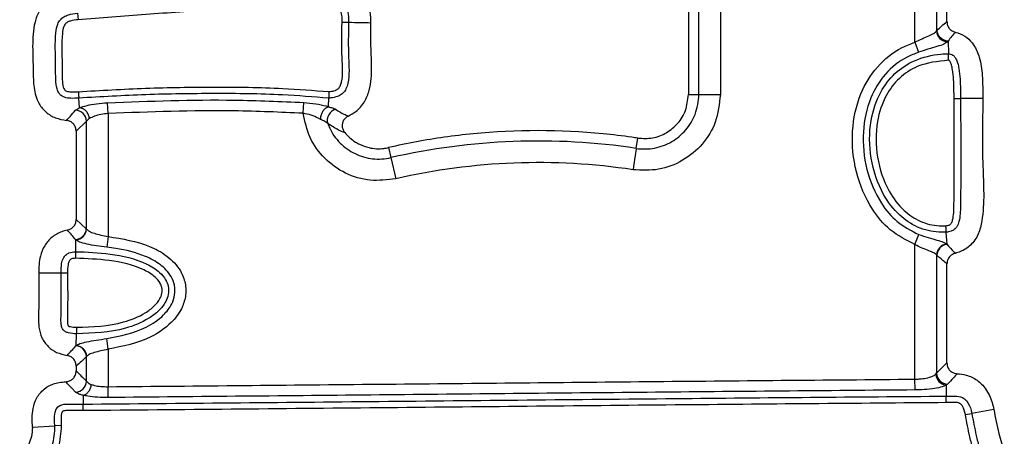
# Model space of a CAD drawing. Units: millimetres. Extents: x 75 to 2075, y 25 to 1460.
# Drawn here: x 272 to 316, y 731 to 750 of the extents above; entities that cross this region are included whole.
import ezdxf

# ---------------------------------------------------------------- set-up
doc = ezdxf.new("R2010")
doc.units = ezdxf.units.MM
doc.header["$LTSCALE"] = 5
doc.linetypes.add('SLD-Сплошная', pattern=[0])

msp = doc.modelspace()

# ---------------------------------------------------------------- linework, layer by layer
at = {"color": 7, "linetype": 'SLD-Сплошная', "lineweight": 25}
for p, q in [((302.351, 746.33), (302.351, 770.482)), ((303.329, 770.712), (303.329, 746.33)), ((301.882, 770.116), (301.882, 746.33)), ((312.134, 748.709), (312.134, 754.087)), ((313.112, 753.872), (313.112, 749.212)), ((313.582, 749.635), (313.582, 753.488)), ((274.243, 750.016), (274.269, 749.724)), ((313.112, 749.212), (313.137, 749.238)), ((312.134, 748.709), (312.293, 748.246)), ((313.636, 748.749), (313.635, 748.749)), ((313.636, 748.749), (313.646, 748.181)), ((313.651, 747.887), (313.646, 748.181)), ((301.882, 746.33), (302.351, 746.33)), ((274.33, 745.734), (274.3, 746.171)), ((275.629, 745.473), (275.603, 745.961)), ((284.456, 745.485), (284.488, 745.973)), ((285.603, 745.788), (285.609, 746.17)), ((313.902, 746.147), (314.195, 746.147)), ((315.208, 746.147), (314.195, 746.147)), ((275.629, 745.473), (275.629, 739.907)), ((274.651, 745.131), (274.182, 744.677)), ((274.651, 740.244), (274.651, 745.131)), ((274.182, 744.677), (274.182, 740.671)), ((299.522, 743.896), (299.592, 744.36)), ((288.319, 743.933), (288.424, 743.476)), ((288.424, 743.476), (288.642, 742.522)), ((274.182, 740.671), (274.641, 740.253)), ((274.641, 740.253), (274.651, 740.244)), ((312.134, 739.539), (312.306, 739.997)), ((313.584, 739.549), (313.55, 740.102)), ((274.15, 739.764), (274.148, 739.212)), ((275.629, 739.907), (275.572, 739.422)), ((312.134, 733.446), (312.134, 739.539)), ((313.573, 739.56), (313.584, 739.549)), ((313.112, 739.072), (313.112, 733.71)), ((313.124, 739.061), (313.112, 739.072)), ((313.582, 734.18), (313.582, 738.668)), ((272.487, 738.258), (273.499, 738.258)), ((273.499, 738.258), (273.793, 738.258)), ((274.203, 735.793), (274.196, 735.499)), ((274.183, 734.966), (274.196, 735.499)), ((275.629, 734.797), (275.562, 735.282)), ((274.174, 734.957), (274.183, 734.966)), ((274.183, 734.966), (274.183, 734.966)), ((275.629, 734.797), (275.629, 733.104)), ((274.657, 734.477), (274.651, 734.468)), ((274.651, 733.349), (274.651, 734.468)), ((274.182, 734.038), (274.182, 733.819)), ((313.112, 733.71), (313.582, 734.18)), ((312.138, 732.957), (312.134, 733.446)), ((313.073, 733.666), (313.112, 733.71)), ((275.633, 732.615), (275.629, 733.104)), ((313.546, 733.177), (313.55, 732.677)), ((274.492, 732.717), (274.492, 732.717)), ((274.492, 732.717), (274.492, 732.717)), ((274.492, 732.717), (274.496, 732.315)), ((313.552, 732.384), (313.55, 732.677)), ((274.498, 732.021), (274.496, 732.315)), ((315.702, 732.075), (314.706, 731.896)), ((314.417, 731.844), (314.706, 731.896)), ((272.203, 731.268), (273.213, 731.326)), ((273.506, 731.343), (273.213, 731.326))]:
    msp.add_line(p, q, dxfattribs=at)
at = {"color": 7, "linetype": 'SLD-Сплошная', "lineweight": 25, "flags": 128}
for points in [[(302.351, 746.33), (302.4, 746.33), (302.476, 746.33), (302.577, 746.33), (302.7, 746.33), (302.84, 746.33), (302.995, 746.33), (303.16, 746.33), (303.329, 746.33)], [(299.522, 743.896), (299.515, 743.847), (299.504, 743.772), (299.489, 743.672), (299.47, 743.551), (299.449, 743.412), (299.426, 743.259), (299.402, 743.096), (299.377, 742.929)], [(313.55, 740.102), (313.549, 740.117), (313.548, 740.14), (313.546, 740.17), (313.544, 740.207), (313.541, 740.249), (313.539, 740.295), (313.536, 740.345), (313.533, 740.395)], [(274.148, 739.212), (274.148, 739.197), (274.148, 739.174), (274.147, 739.144), (274.147, 739.107), (274.147, 739.065), (274.147, 739.018), (274.147, 738.969), (274.146, 738.918)]]:
    msp.add_lwpolyline(points, dxfattribs=at)
at = {"color": 7, "linetype": 'SLD-Сплошная', "lineweight": 25}
for centre, radius, start, end in [((313.627, 749.239), 0.515, 182.9282, 268.3696), ((274.136, 745.105), 0.516, 2.9467, 88.6477), ((286.06, 745.166), 0.517, 104.7455, 196.8219), ((295.082, 714.428), 30.27, 95.5752, 98.0584), ((295.082, 714.428), 30.27, 84.4248, 95.5752), ((295.082, 714.428), 30.27, 81.9416, 84.4248), ((295.082, 714.428), 30.27, 98.0584, 102.9091), ((295.082, 714.428), 29.801, 81.4302, 102.9091), ((295.082, 714.428), 30.27, 81.4302, 81.9416), ((295.082, 714.428), 28.823, 81.4302, 102.9091), ((274.127, 740.279), 0.515, 272.6134, 357.1361), ((274.136, 740.269), 0.515, 272.5823, 357.1341), ((313.627, 739.048), 0.515, 95.9415, 177.3415), ((313.638, 739.037), 0.515, 96.085, 177.3499), ((274.136, 734.443), 0.515, 2.7608, 85.7539), ((274.141, 734.45), 0.517, 2.9467, 85.2897), ((274.136, 733.375), 0.515, 271.8539, 357.0866), ((313.596, 733.698), 0.524, 183.5629, 264.539), ((313.627, 733.736), 0.515, 182.9157, 268.1796)]:
    msp.add_arc(centre, radius, start, end, dxfattribs=at)
for points, knots in [([(287.519, 749.572), (287.506, 749.914), (287.486, 750.465), (287.109, 751.131), (286.682, 751.511), (286.353, 751.642), (286.216, 751.697)], [0, 0, 0, 0, 0.375947, 0.605548, 0.835648, 1, 1, 1, 1]), ([(273.788, 750.973), (273.675, 750.946), (273.365, 750.872), (272.897, 750.619), (272.5, 750.163), (272.237, 749.443), (272.196, 748.509), (272.243, 747.522), (272.243, 746.644), (272.425, 745.976), (272.804, 745.516), (273.241, 745.249), (273.574, 745.192), (273.743, 745.164)], [0, 0, 0, 0, 0.047399, 0.129732, 0.21242, 0.288012, 0.43806, 0.589488, 0.692037, 0.796083, 0.863333, 0.930612, 1, 1, 1, 1]), ([(284.958, 750.8), (284.967, 750.801), (285.234, 750.822), (285.636, 750.834), (286.055, 750.686), (286.263, 750.524), (286.423, 750.304), (286.511, 749.968), (286.508, 749.716), (286.507, 749.594)], [0, 0, 0, 0, 0.011449, 0.34302, 0.504857, 0.566106, 0.678094, 0.845022, 1, 1, 1, 1]), ([(284.982, 750.508), (284.478, 750.465), (282.952, 750.336), (280.401, 750.164), (277.334, 749.964), (275.29, 749.804), (274.269, 749.724)], [0, 0, 0, 0, 0.141483, 0.427654, 0.713823, 1, 1, 1, 1]), ([(286.213, 749.601), (286.214, 749.612), (286.218, 749.718), (286.214, 749.921), (286.156, 750.168), (286.048, 750.319), (285.908, 750.427), (285.557, 750.544), (285.224, 750.523), (284.982, 750.508)], [0, 0, 0, 0, 0.016981, 0.17207, 0.328494, 0.41717, 0.465532, 0.613161, 1, 1, 1, 1]), ([(274.3, 746.171), (274.181, 746.165), (273.963, 746.154), (273.69, 746.185), (273.505, 746.274), (273.382, 746.405), (273.286, 746.651), (273.247, 747.099), (273.259, 747.947), (273.21, 748.792), (273.31, 749.474), (273.451, 749.719), (273.622, 749.862), (273.89, 749.972), (274.104, 750.004), (274.243, 750.016), (274.243, 750.016)], [0, 0, 0, 0, 0.069059, 0.125667, 0.156262, 0.185468, 0.226664, 0.305815, 0.442826, 0.716439, 0.793723, 0.834348, 0.876553, 0.919648, 0.999988, 1, 1, 1, 1]), ([(274.269, 749.724), (274.151, 749.71), (273.981, 749.69), (273.784, 749.612), (273.678, 749.526), (273.587, 749.359), (273.509, 748.744), (273.552, 747.945), (273.541, 747.13), (273.573, 746.742), (273.63, 746.574), (273.685, 746.513), (273.789, 746.468), (273.993, 746.45), (274.172, 746.458), (274.28, 746.463)], [0, 0, 0, 0, 0.0827259, 0.1187098, 0.1471895, 0.1756928, 0.2490709, 0.5746616, 0.7369511, 0.8183237, 0.8461926, 0.858582, 0.8746321, 0.9240023, 1, 1, 1, 1]), ([(286.507, 749.594), (286.496, 749.067), (286.478, 748.152), (286.564, 747.132), (286.409, 746.594), (286.269, 746.397), (286.057, 746.255), (285.827, 746.191), (285.666, 746.176), (285.609, 746.17)], [0, 0, 0, 0, 0.401859, 0.697061, 0.765546, 0.821835, 0.877282, 0.956067, 1, 1, 1, 1]), ([(285.613, 746.465), (285.652, 746.469), (285.768, 746.482), (285.923, 746.522), (286.059, 746.61), (286.145, 746.734), (286.269, 747.197), (286.182, 748.173), (286.202, 749.071), (286.213, 749.601)], [0, 0, 0, 0, 0.03447, 0.0996, 0.135677, 0.171668, 0.226388, 0.542941, 1, 1, 1, 1]), ([(286.507, 749.594), (286.496, 749.595), (286.476, 749.595), (286.407, 749.597), (286.321, 749.599), (286.253, 749.6), (286.218, 749.601), (286.213, 749.601)], [0, 0, 0, 0, 0.24765, 0.495298, 0.742991, 0.960838, 1, 1, 1, 1]), ([(286.502, 745.362), (286.615, 745.424), (286.902, 745.582), (287.248, 745.982), (287.524, 746.681), (287.563, 747.6), (287.51, 748.614), (287.516, 749.275), (287.519, 749.572)], [0, 0, 0, 0, 0.083885, 0.213483, 0.334793, 0.568918, 0.805647, 1, 1, 1, 1]), ([(287.519, 749.572), (287.358, 749.576), (287.021, 749.583), (286.684, 749.59), (286.507, 749.594)], [0, 0, 0, 0, 0.475444, 1, 1, 1, 1]), ([(313.137, 749.238), (313.205, 749.304), (313.353, 749.449), (313.501, 749.569), (313.582, 749.635)], [0, 0, 0, 0, 0.460305, 1, 1, 1, 1]), ([(313.582, 749.635), (313.587, 749.579), (313.597, 749.469), (313.682, 749.323), (313.805, 749.21), (313.909, 749.175), (313.96, 749.158)], [0, 0, 0, 0, 0.252108, 0.504397, 0.752959, 1, 1, 1, 1]), ([(312.134, 748.709), (312.243, 748.762), (312.462, 748.868), (312.766, 748.993), (313.006, 749.103), (313.077, 749.176), (313.112, 749.212)], [0, 0, 0, 0, 0.250088, 0.501693, 0.751025, 1, 1, 1, 1]), ([(313.636, 748.749), (313.572, 748.758), (313.446, 748.775), (313.284, 748.889), (313.167, 749.049), (313.147, 749.175), (313.137, 749.238)], [0, 0, 0, 0, 0.249981, 0.499987, 0.749994, 1, 1, 1, 1]), ([(313.96, 749.158), (313.907, 749.099), (313.791, 748.971), (313.687, 748.829), (313.636, 748.749), (313.636, 748.749)], [0, 0, 0, 0, 0.464357, 0.999972, 1, 1, 1, 1]), ([(313.96, 749.158), (314, 749.148), (314.186, 749.099), (314.494, 748.931), (314.844, 748.552), (315.095, 747.958), (315.201, 747.126), (315.205, 746.498), (315.208, 746.147)], [0, 0, 0, 0, 0.034866, 0.163115, 0.291376, 0.46652, 0.701457, 1, 1, 1, 1]), ([(312.134, 739.539), (311.742, 739.738), (310.981, 740.124), (310.041, 741.278), (309.395, 742.812), (309.22, 744.64), (309.567, 746.305), (310.368, 747.633), (311.298, 748.38), (311.938, 748.631), (312.134, 748.709)], [0, 0, 0, 0, 0.114096, 0.221613, 0.381945, 0.54464, 0.695972, 0.820098, 0.944681, 1, 1, 1, 1]), ([(313.612, 748.723), (313.565, 748.687), (313.47, 748.616), (313.148, 748.509), (312.741, 748.392), (312.439, 748.294), (312.293, 748.246)], [0, 0, 0, 0, 0.263808, 0.520182, 0.766809, 1, 1, 1, 1]), ([(313.635, 748.749), (313.635, 748.749), (313.628, 748.74), (313.62, 748.732), (313.612, 748.723)], [0, 0, 0, 0, 0.000487, 1, 1, 1, 1]), ([(312.293, 748.246), (312.119, 748.178), (311.559, 747.958), (310.74, 747.299), (310.028, 746.115), (309.716, 744.606), (309.876, 742.937), (310.461, 741.542), (311.298, 740.51), (311.966, 740.17), (312.306, 739.997)], [0, 0, 0, 0, 0.054435, 0.17621, 0.299034, 0.452348, 0.619445, 0.782735, 0.889533, 1, 1, 1, 1]), ([(313.55, 740.102), (313.55, 740.102), (313.44, 740.096), (312.998, 740.093), (312.233, 740.274), (311.351, 740.879), (310.56, 741.935), (310.066, 743.431), (310.051, 745.057), (310.48, 746.387), (311.188, 747.327), (312.14, 747.951), (313.012, 748.152), (313.534, 748.179), (313.646, 748.181), (313.646, 748.181)], [0, 0, 0, 0, 0.000005, 0.02781, 0.110547, 0.192116, 0.291135, 0.436133, 0.579228, 0.692029, 0.780279, 0.86903, 0.971836, 0.999995, 1, 1, 1, 1]), ([(313.646, 748.181), (313.646, 748.181), (313.681, 748.182), (313.754, 748.173), (313.842, 748.128), (313.907, 748.069), (313.954, 748.01), (313.994, 747.942), (314.031, 747.861), (314.082, 747.716), (314.141, 747.439), (314.192, 746.898), (314.194, 746.444), (314.195, 746.147)], [0, 0, 0, 0, 0.000027, 0.04677, 0.09543, 0.127764, 0.162742, 0.194678, 0.232695, 0.280521, 0.398164, 0.606997, 1, 1, 1, 1]), ([(313.651, 747.887), (313.164, 747.835), (312.352, 747.749), (311.391, 747.105), (310.743, 746.246), (310.346, 745.006), (310.361, 743.481), (310.823, 742.079), (311.553, 741.099), (312.352, 740.551), (313.039, 740.382), (313.433, 740.393), (313.533, 740.395)], [0, 0, 0, 0, 0.13113, 0.218459, 0.305738, 0.419391, 0.565786, 0.71387, 0.813035, 0.892772, 0.972851, 1, 1, 1, 1]), ([(313.902, 746.147), (313.901, 746.437), (313.899, 746.875), (313.851, 747.387), (313.799, 747.633), (313.759, 747.749), (313.735, 747.803), (313.713, 747.841), (313.694, 747.865), (313.679, 747.879), (313.666, 747.887), (313.656, 747.887), (313.651, 747.887)], [0, 0, 0, 0, 0.484255, 0.730145, 0.856963, 0.9026, 0.934384, 0.956598, 0.974693, 0.984876, 0.991654, 1, 1, 1, 1]), ([(274.28, 746.463), (275.295, 746.523), (277.342, 746.642), (280.427, 746.682), (283.193, 746.656), (284.918, 746.52), (285.613, 746.465)], [0, 0, 0, 0, 0.268708, 0.542374, 0.815869, 1, 1, 1, 1]), ([(274.28, 746.463), (274.281, 746.452), (274.284, 746.418), (274.288, 746.35), (274.294, 746.27), (274.298, 746.201), (274.3, 746.181), (274.3, 746.171)], [0, 0, 0, 0, 0.082385, 0.257122, 0.50475, 0.752375, 1, 1, 1, 1]), ([(285.609, 746.17), (284.912, 746.226), (283.188, 746.363), (280.426, 746.388), (277.352, 746.349), (275.311, 746.23), (274.3, 746.171)], [0, 0, 0, 0, 0.185308, 0.458234, 0.73164, 1, 1, 1, 1]), ([(285.613, 746.465), (285.612, 746.462), (285.612, 746.427), (285.611, 746.358), (285.61, 746.27), (285.609, 746.201), (285.609, 746.181), (285.609, 746.17)], [0, 0, 0, 0, 0.0195481, 0.2590052, 0.506402, 0.7531892, 1, 1, 1, 1]), ([(303.329, 746.33), (303.284, 745.906), (303.197, 745.094), (302.55, 744.05), (301.654, 743.302), (300.544, 742.868), (299.766, 742.909), (299.377, 742.929)], [0, 0, 0, 0, 0.215198, 0.410931, 0.606691, 0.803359, 1, 1, 1, 1]), ([(299.522, 743.896), (299.522, 743.896), (299.796, 743.855), (300.361, 743.865), (301.151, 744.16), (301.798, 744.699), (302.242, 745.444), (302.351, 746.028), (302.351, 746.33), (302.351, 746.33)], [0, 0, 0, 0, 0.000014, 0.196908, 0.393419, 0.589014, 0.784505, 0.999986, 1, 1, 1, 1]), ([(300.896, 744.609), (301.076, 744.74), (301.437, 745.002), (301.804, 745.616), (301.855, 746.085), (301.882, 746.33)], [0, 0, 0, 0, 0.321265, 0.643961, 1, 1, 1, 1]), ([(274.33, 745.734), (274.331, 745.735), (274.422, 745.772), (274.653, 745.841), (275.099, 745.923), (275.435, 745.948), (275.603, 745.961)], [0, 0, 0, 0, 0.0047401, 0.3398939, 0.669718, 1, 1, 1, 1]), ([(275.603, 745.961), (277.515, 746.036), (280.477, 746.151), (283.438, 746.02), (284.488, 745.973)], [0, 0, 0, 0, 0.6452404, 1, 1, 1, 1]), ([(284.488, 745.973), (284.67, 745.957), (285.032, 745.923), (285.378, 745.849), (285.542, 745.805), (285.565, 745.799), (285.565, 745.799)], [0, 0, 0, 0, 0.46159, 0.922057, 0.999949, 1, 1, 1, 1]), ([(285.244, 745.198), (285.244, 745.202), (285.244, 745.236), (285.25, 745.325), (285.284, 745.466), (285.361, 745.611), (285.463, 745.724), (285.542, 745.756), (285.581, 745.773)], [0, 0, 0, 0, 0.015392, 0.132771, 0.349969, 0.566694, 0.783346, 1, 1, 1, 1]), ([(285.565, 745.799), (285.565, 745.799), (285.578, 745.795), (285.59, 745.791), (285.603, 745.788)], [0, 0, 0, 0, 0.001175, 1, 1, 1, 1]), ([(285.603, 745.788), (285.602, 745.786), (285.601, 745.782), (285.592, 745.776), (285.584, 745.774), (285.581, 745.773)], [0, 0, 0, 0, 0.439801, 0.809534, 1, 1, 1, 1]), ([(285.581, 745.773), (285.588, 745.772), (285.609, 745.769), (285.63, 745.765), (285.643, 745.763), (285.643, 745.763)], [0, 0, 0, 0, 0.336521, 0.999353, 1, 1, 1, 1]), ([(313.533, 740.395), (313.584, 740.4), (313.654, 740.407), (313.739, 740.451), (313.801, 740.528), (313.891, 740.812), (313.913, 741.939), (313.898, 743.765), (313.901, 745.382), (313.902, 746.147)], [0, 0, 0, 0, 0.0254739, 0.0353636, 0.0474551, 0.0744891, 0.1833423, 0.6135875, 1, 1, 1, 1]), ([(314.195, 746.147), (314.208, 744.534), (314.223, 742.684), (314.181, 740.73), (314.054, 740.366), (313.922, 740.213), (313.752, 740.126), (313.623, 740.107), (313.55, 740.102), (313.55, 740.102)], [0, 0, 0, 0, 0.7611422, 0.8729072, 0.9121564, 0.9394144, 0.965787, 0.999991, 1, 1, 1, 1]), ([(315.208, 746.147), (315.191, 745.126), (315.161, 743.284), (315.308, 741.221), (315.033, 740.004), (314.688, 739.506), (314.286, 739.241), (314.035, 739.167), (313.953, 739.143)], [0, 0, 0, 0, 0.40607, 0.732518, 0.813805, 0.895989, 0.966221, 1, 1, 1, 1]), ([(273.743, 745.164), (273.801, 745.227), (273.934, 745.373), (274.071, 745.531), (274.148, 745.62)], [0, 0, 0, 0, 0.436548, 1, 1, 1, 1]), ([(274.148, 745.62), (274.194, 745.657), (274.24, 745.694), (274.327, 745.732), (274.327, 745.732)], [0, 0, 0, 0, 0.999887, 1, 1, 1, 1]), ([(274.327, 745.732), (274.327, 745.732), (274.328, 745.732), (274.33, 745.733), (274.331, 745.733), (274.332, 745.733)], [0, 0, 0, 0, 0.007261, 0.586079, 1, 1, 1, 1]), ([(274.332, 745.733), (274.331, 745.733), (274.331, 745.733), (274.33, 745.734), (274.33, 745.734), (274.33, 745.734), (274.33, 745.734)], [0, 0, 0, 0, 0.200332, 0.452964, 0.935108, 1, 1, 1, 1]), ([(274.785, 745.245), (274.783, 745.263), (274.779, 745.289), (274.76, 745.369), (274.713, 745.484), (274.609, 745.614), (274.476, 745.707), (274.38, 745.725), (274.332, 745.733)], [0, 0, 0, 0, 0.069397, 0.107194, 0.330396, 0.553597, 0.776799, 1, 1, 1, 1]), ([(275.629, 745.473), (275.518, 745.46), (275.295, 745.434), (274.992, 745.352), (274.855, 745.282), (274.785, 745.245)], [0, 0, 0, 0, 0.325657, 0.65429, 1, 1, 1, 1]), ([(284.456, 745.485), (283.415, 745.532), (280.473, 745.662), (277.53, 745.547), (275.629, 745.473)], [0, 0, 0, 0, 0.353992, 1, 1, 1, 1]), ([(285.244, 745.198), (285.208, 745.22), (285.081, 745.297), (284.827, 745.411), (284.578, 745.461), (284.456, 745.485)], [0, 0, 0, 0, 0.1671207, 0.5931925, 1, 1, 1, 1]), ([(288.642, 742.522), (288.256, 742.473), (287.483, 742.373), (286.342, 742.722), (285.391, 743.401), (284.696, 744.357), (284.536, 745.11), (284.456, 745.485)], [0, 0, 0, 0, 0.201054, 0.402125, 0.602863, 0.802146, 1, 1, 1, 1]), ([(285.643, 745.763), (285.643, 745.763), (285.675, 745.756), (285.806, 745.727), (285.875, 745.693), (285.929, 745.666)], [0, 0, 0, 0, 0.000085, 0.230188, 1, 1, 1, 1]), ([(285.929, 745.666), (285.931, 745.664), (286.047, 745.582), (286.23, 745.468), (286.433, 745.389), (286.502, 745.362)], [0, 0, 0, 0, 0.011369, 0.664142, 1, 1, 1, 1]), ([(286.502, 745.362), (286.453, 745.333), (286.355, 745.275), (286.257, 745.134), (286.211, 744.974), (286.223, 744.81), (286.273, 744.688), (286.319, 744.628), (286.332, 744.61)], [0, 0, 0, 0, 0.1900128, 0.3803277, 0.5638347, 0.7429771, 0.9242697, 1, 1, 1, 1]), ([(274.182, 744.677), (274.176, 744.733), (274.166, 744.844), (274.081, 744.991), (273.957, 745.1), (273.836, 745.151), (273.763, 745.161), (273.743, 745.164)], [0, 0, 0, 0, 0.231389, 0.462985, 0.690207, 0.916276, 1, 1, 1, 1]), ([(274.785, 745.245), (274.783, 745.244), (274.72, 745.206), (274.685, 745.168), (274.651, 745.131)], [0, 0, 0, 0, 0.034433, 1, 1, 1, 1]), ([(285.566, 745.017), (285.513, 745.058), (285.431, 745.121), (285.292, 745.178), (285.244, 745.198)], [0, 0, 0, 0, 0.652767, 1, 1, 1, 1]), ([(285.566, 745.017), (285.594, 744.947), (285.724, 744.624), (286.095, 744.104), (286.778, 743.615), (287.59, 743.381), (288.154, 743.414), (288.424, 743.476), (288.424, 743.476)], [0, 0, 0, 0, 0.063402, 0.296161, 0.530086, 0.765036, 0.999983, 1, 1, 1, 1]), ([(286.332, 744.61), (286.332, 744.61), (286.236, 744.645), (285.96, 744.76), (285.723, 744.915), (285.566, 745.017)], [0, 0, 0, 0, 0.000025, 0.33708, 1, 1, 1, 1]), ([(286.332, 744.61), (286.484, 744.453), (286.684, 744.246), (286.938, 744.114), (287, 744.082)], [0, 0, 0, 0, 0.756452, 1, 1, 1, 1]), ([(299.592, 744.36), (299.818, 744.348), (300.269, 744.324), (300.701, 744.495), (300.895, 744.608), (300.896, 744.609)], [0, 0, 0, 0, 0.498607, 0.997332, 1, 1, 1, 1]), ([(287, 744.082), (287.142, 744.025), (287.491, 743.884), (287.955, 743.863), (288.246, 743.919), (288.319, 743.933)], [0, 0, 0, 0, 0.340271, 0.834178, 1, 1, 1, 1]), ([(273.785, 740.191), (273.838, 740.207), (273.945, 740.238), (274.072, 740.348), (274.163, 740.496), (274.175, 740.611), (274.182, 740.671)], [0, 0, 0, 0, 0.245442, 0.491074, 0.732774, 1, 1, 1, 1]), ([(273.785, 740.191), (273.7, 740.171), (273.45, 740.111), (273.071, 739.893), (272.734, 739.502), (272.507, 738.942), (272.495, 738.515), (272.487, 738.258)], [0, 0, 0, 0, 0.102546, 0.302082, 0.501757, 0.69954, 1, 1, 1, 1]), ([(274.15, 739.764), (274.097, 739.832), (273.978, 739.982), (273.854, 740.117), (273.785, 740.191)], [0, 0, 0, 0, 0.447457, 1, 1, 1, 1]), ([(274.651, 740.244), (274.686, 740.209), (274.755, 740.139), (274.992, 740.048), (275.292, 739.97), (275.518, 739.928), (275.629, 739.907)], [0, 0, 0, 0, 0.255063, 0.508936, 0.75973, 1, 1, 1, 1]), ([(312.306, 739.997), (312.451, 739.947), (312.747, 739.844), (313.141, 739.74), (313.442, 739.653), (313.529, 739.591), (313.573, 739.56)], [0, 0, 0, 0, 0.237513, 0.484589, 0.739683, 1, 1, 1, 1]), ([(274.159, 739.755), (274.156, 739.758), (274.153, 739.761), (274.15, 739.764), (274.15, 739.764)], [0, 0, 0, 0, 0.998727, 1, 1, 1, 1]), ([(275.572, 739.422), (275.413, 739.441), (275.087, 739.482), (274.653, 739.559), (274.31, 739.65), (274.21, 739.72), (274.159, 739.755)], [0, 0, 0, 0, 0.236919, 0.486783, 0.742129, 1, 1, 1, 1]), ([(275.629, 739.907), (276.27, 739.802), (277.208, 739.648), (278.316, 739.053), (278.886, 738.462), (279.145, 737.796), (279.156, 737.191), (278.948, 736.561), (278.436, 735.893), (277.331, 735.147), (276.294, 734.934), (275.629, 734.797)], [0, 0, 0, 0, 0.204936, 0.299814, 0.395706, 0.459212, 0.522847, 0.584357, 0.666693, 0.786238, 1, 1, 1, 1]), ([(313.112, 739.072), (313.078, 739.103), (313.01, 739.166), (312.774, 739.254), (312.466, 739.368), (312.246, 739.482), (312.134, 739.539)], [0, 0, 0, 0, 0.240938, 0.486384, 0.74005, 1, 1, 1, 1]), ([(313.584, 739.549), (313.684, 739.432), (313.805, 739.291), (313.932, 739.164), (313.953, 739.143)], [0, 0, 0, 0, 0.832796, 1, 1, 1, 1]), ([(273.499, 738.258), (273.499, 738.258), (273.499, 738.397), (273.504, 738.624), (273.577, 738.902), (273.698, 739.074), (273.885, 739.192), (274.049, 739.212), (274.148, 739.212), (274.148, 739.212)], [0, 0, 0, 0, 0.000045, 0.313325, 0.511795, 0.638949, 0.777504, 0.999955, 1, 1, 1, 1]), ([(274.148, 739.212), (274.148, 739.212), (274.672, 739.209), (275.767, 739.148), (277.089, 738.857), (277.912, 738.358), (278.228, 737.986), (278.367, 737.636), (278.37, 737.284), (278.225, 736.895), (277.92, 736.518), (277.317, 736.074), (276.077, 735.57), (274.944, 735.528), (274.196, 735.499)], [0, 0, 0, 0, 0.000006, 0.158767, 0.332457, 0.402705, 0.446322, 0.47759, 0.515131, 0.549863, 0.601415, 0.659561, 0.775222, 1, 1, 1, 1]), ([(275.562, 735.282), (276.175, 735.406), (277.108, 735.595), (278.084, 736.245), (278.504, 736.786), (278.663, 737.26), (278.655, 737.702), (278.459, 738.2), (277.997, 738.67), (277.143, 739.119), (276.301, 739.326), (275.707, 739.404), (275.572, 739.422)], [0, 0, 0, 0, 0.231143, 0.352442, 0.429326, 0.482865, 0.536495, 0.590891, 0.679543, 0.77583, 0.949031, 1, 1, 1, 1]), ([(313.953, 739.143), (313.901, 739.124), (313.796, 739.087), (313.675, 738.97), (313.596, 738.826), (313.586, 738.72), (313.582, 738.668)], [0, 0, 0, 0, 0.2549059, 0.5099912, 0.7614203, 1, 1, 1, 1]), ([(274.146, 738.918), (274.085, 738.916), (273.999, 738.913), (273.902, 738.855), (273.843, 738.764), (273.795, 738.562), (273.794, 738.381), (273.793, 738.258)], [0, 0, 0, 0, 0.207846, 0.292179, 0.376534, 0.576366, 1, 1, 1, 1]), ([(274.203, 735.793), (274.921, 735.819), (275.998, 735.859), (277.166, 736.329), (277.707, 736.725), (277.961, 737.036), (278.074, 737.33), (278.073, 737.582), (277.969, 737.839), (277.709, 738.139), (276.961, 738.586), (275.71, 738.865), (274.657, 738.901), (274.146, 738.918)], [0, 0, 0, 0, 0.238039, 0.356813, 0.413678, 0.460388, 0.488784, 0.517425, 0.542018, 0.579908, 0.647813, 0.829216, 1, 1, 1, 1]), ([(313.582, 738.668), (313.556, 738.688), (313.403, 738.809), (313.251, 738.946), (313.124, 739.061)], [0, 0, 0, 0, 0.167055, 1, 1, 1, 1]), ([(272.487, 738.258), (272.496, 737.724), (272.509, 736.907), (272.452, 735.919), (272.603, 735.31), (272.892, 734.908), (273.298, 734.628), (273.608, 734.557), (273.769, 734.521)], [0, 0, 0, 0, 0.364518, 0.558392, 0.671264, 0.784807, 0.888766, 1, 1, 1, 1]), ([(274.196, 735.499), (274.196, 735.499), (274.074, 735.502), (273.899, 735.512), (273.693, 735.586), (273.589, 735.673), (273.535, 735.776), (273.511, 735.87), (273.499, 735.966), (273.494, 736.078), (273.495, 736.23), (273.502, 736.549), (273.497, 737.232), (273.499, 737.847), (273.499, 738.258)], [0, 0, 0, 0, 0.000018, 0.113369, 0.15914, 0.20074, 0.235269, 0.264989, 0.290262, 0.324168, 0.36865, 0.430896, 0.619902, 1, 1, 1, 1]), ([(273.793, 738.258), (273.797, 737.642), (273.802, 736.958), (273.789, 736.229), (273.788, 736.087), (273.791, 735.994), (273.799, 735.931), (273.808, 735.891), (273.821, 735.863), (273.853, 735.84), (273.979, 735.801), (274.103, 735.796), (274.203, 735.793)], [0, 0, 0, 0, 0.662553, 0.735096, 0.783197, 0.815472, 0.835209, 0.8512, 0.859415, 0.867798, 0.892968, 1, 1, 1, 1]), ([(274.183, 734.966), (274.183, 734.966), (274.218, 734.997), (274.337, 735.058), (274.65, 735.139), (275.077, 735.213), (275.402, 735.259), (275.562, 735.282)], [0, 0, 0, 0, 0.0000129, 0.2404469, 0.4986678, 0.7514983, 1, 1, 1, 1]), ([(273.769, 734.521), (273.838, 734.593), (273.971, 734.732), (274.108, 734.883), (274.174, 734.957)], [0, 0, 0, 0, 0.515429, 1, 1, 1, 1]), ([(275.629, 734.797), (275.515, 734.773), (275.288, 734.726), (274.988, 734.651), (274.761, 734.57), (274.691, 734.507), (274.657, 734.477)], [0, 0, 0, 0, 0.2541476, 0.5086295, 0.7642541, 1, 1, 1, 1]), ([(274.182, 734.038), (274.176, 734.093), (274.166, 734.204), (274.081, 734.351), (273.957, 734.461), (273.844, 734.507), (273.78, 734.519), (273.769, 734.521)], [0, 0, 0, 0, 0.2397401, 0.4796758, 0.7155223, 0.9506693, 1, 1, 1, 1]), ([(274.651, 734.468), (274.575, 734.395), (274.419, 734.245), (274.262, 734.108), (274.182, 734.038)], [0, 0, 0, 0, 0.484497, 1, 1, 1, 1]), ([(273.713, 733.33), (273.768, 733.338), (273.879, 733.353), (274.023, 733.443), (274.127, 733.572), (274.175, 733.705), (274.18, 733.789), (274.182, 733.819)], [0, 0, 0, 0, 0.222446, 0.445112, 0.66304, 0.879312, 1, 1, 1, 1]), ([(274.182, 733.819), (274.306, 733.696), (274.462, 733.542), (274.619, 733.382), (274.651, 733.349)], [0, 0, 0, 0, 0.7933108, 1, 1, 1, 1]), ([(313.582, 734.18), (313.587, 734.124), (313.597, 734.013), (313.682, 733.866), (313.806, 733.756), (313.935, 733.703), (314.017, 733.694), (314.045, 733.691)], [0, 0, 0, 0, 0.224009, 0.448235, 0.667805, 0.885784, 1, 1, 1, 1]), ([(272.203, 731.268), (272.191, 731.555), (272.173, 732.012), (272.377, 732.615), (272.698, 733.003), (273.161, 733.271), (273.514, 733.309), (273.713, 733.33)], [0, 0, 0, 0, 0.291771, 0.465219, 0.639738, 0.797099, 1, 1, 1, 1]), ([(274.153, 732.86), (274.12, 732.893), (273.964, 733.052), (273.824, 733.207), (273.713, 733.33)], [0, 0, 0, 0, 0.207182, 1, 1, 1, 1]), ([(274.651, 733.349), (274.684, 733.313), (274.732, 733.261), (274.836, 733.219), (274.868, 733.206)], [0, 0, 0, 0, 0.68669, 1, 1, 1, 1]), ([(275.629, 733.104), (279.718, 733.142), (287.847, 733.217), (300.016, 733.34), (308.095, 733.411), (312.134, 733.446)], [0, 0, 0, 0, 0.336076, 0.668038, 1, 1, 1, 1]), ([(312.134, 733.446), (312.2, 733.448), (312.38, 733.453), (312.658, 733.493), (312.926, 733.567), (313.024, 733.633), (313.073, 733.666)], [0, 0, 0, 0, 0.160062, 0.434869, 0.71634, 1, 1, 1, 1]), ([(314.045, 733.691), (313.987, 733.625), (313.855, 733.472), (313.699, 733.312), (313.611, 733.221)], [0, 0, 0, 0, 0.434988, 1, 1, 1, 1]), ([(314.045, 733.691), (314.182, 733.677), (314.501, 733.643), (314.964, 733.42), (315.385, 732.987), (315.61, 732.507), (315.68, 732.178), (315.702, 732.075)], [0, 0, 0, 0, 0.164109, 0.381175, 0.598047, 0.873762, 1, 1, 1, 1]), ([(274.492, 732.717), (274.492, 732.717), (274.438, 732.729), (274.281, 732.772), (274.205, 732.824), (274.153, 732.86)], [0, 0, 0, 0, 0.000079, 0.317836, 1, 1, 1, 1]), ([(274.492, 732.717), (274.535, 732.73), (274.621, 732.757), (274.736, 732.862), (274.822, 733.002), (274.858, 733.124), (274.867, 733.193), (274.868, 733.206)], [0, 0, 0, 0, 0.236041, 0.472082, 0.708122, 0.944163, 1, 1, 1, 1]), ([(274.868, 733.206), (274.915, 733.191), (275.037, 733.152), (275.297, 733.11), (275.519, 733.106), (275.629, 733.104)], [0, 0, 0, 0, 0.2386164, 0.6201963, 1, 1, 1, 1]), ([(312.138, 732.957), (308.099, 732.922), (300.02, 732.851), (287.852, 732.728), (279.723, 732.653), (275.633, 732.615)], [0, 0, 0, 0, 0.331942, 0.663907, 1, 1, 1, 1]), ([(313.546, 733.177), (313.546, 733.177), (313.488, 733.143), (313.317, 733.077), (312.924, 733.003), (312.506, 732.964), (312.237, 732.959), (312.138, 732.957)], [0, 0, 0, 0, 0.0000321, 0.2807991, 0.5617519, 0.8383075, 1, 1, 1, 1]), ([(313.611, 733.221), (313.592, 733.206), (313.574, 733.191), (313.546, 733.177), (313.546, 733.177)], [0, 0, 0, 0, 0.999722, 1, 1, 1, 1]), ([(275.633, 732.615), (275.468, 732.617), (275.136, 732.621), (274.75, 732.664), (274.558, 732.701), (274.492, 732.717), (274.492, 732.717)], [0, 0, 0, 0, 0.38158, 0.763043, 0.999954, 1, 1, 1, 1]), ([(274.496, 732.315), (278.96, 732.355), (287.888, 732.437), (300.906, 732.57), (309.46, 732.643), (313.55, 732.677)], [0, 0, 0, 0, 0.342922, 0.685853, 1, 1, 1, 1]), ([(313.55, 732.677), (313.55, 732.677), (313.66, 732.678), (313.872, 732.687), (314.161, 732.677), (314.394, 732.562), (314.6, 732.309), (314.676, 732.063), (314.706, 731.896), (314.706, 731.896)], [0, 0, 0, 0, 0.000038, 0.206061, 0.401245, 0.532453, 0.680577, 0.999962, 1, 1, 1, 1]), ([(273.213, 731.326), (273.213, 731.326), (273.209, 731.41), (273.201, 731.618), (273.206, 731.883), (273.272, 732.09), (273.348, 732.196), (273.435, 732.256), (273.531, 732.291), (273.628, 732.309), (273.787, 732.323), (274.078, 732.319), (274.332, 732.316), (274.496, 732.315)], [0, 0, 0, 0, 0.000029, 0.120711, 0.303392, 0.380697, 0.431503, 0.48915, 0.530754, 0.579028, 0.631608, 0.762266, 1, 1, 1, 1]), ([(274.498, 732.021), (274.332, 732.023), (274.083, 732.025), (273.805, 732.029), (273.674, 732.019), (273.615, 732.008), (273.579, 731.996), (273.556, 731.982), (273.534, 731.947), (273.498, 731.814), (273.494, 731.604), (273.503, 731.422), (273.506, 731.343)], [0, 0, 0, 0, 0.312817, 0.469243, 0.522084, 0.559914, 0.580856, 0.594561, 0.608323, 0.657244, 0.85218, 1, 1, 1, 1]), ([(313.552, 732.384), (309.463, 732.349), (300.909, 732.277), (287.891, 732.144), (278.962, 732.062), (274.498, 732.021)], [0, 0, 0, 0, 0.314133, 0.657067, 1, 1, 1, 1]), ([(314.417, 731.844), (314.386, 731.975), (314.343, 732.151), (314.212, 732.324), (314.068, 732.392), (313.846, 732.39), (313.661, 732.386), (313.552, 732.384)], [0, 0, 0, 0, 0.334867, 0.450772, 0.531537, 0.724825, 1, 1, 1, 1]), ([(315.702, 732.075), (315.736, 731.891), (315.804, 731.524), (315.939, 730.878), (316.087, 730.428), (316.177, 730.156)], [0, 0, 0, 0, 0.282864, 0.565771, 1, 1, 1, 1]), ([(314.956, 729.691), (314.891, 729.878), (314.759, 730.253), (314.579, 730.972), (314.48, 731.506), (314.417, 731.844)], [0, 0, 0, 0, 0.267766, 0.535425, 1, 1, 1, 1]), ([(314.706, 731.896), (314.706, 731.896), (314.766, 731.562), (314.866, 731.039), (315.041, 730.337), (315.168, 729.975), (315.231, 729.796)], [0, 0, 0, 0, 0.000028, 0.469668, 0.736282, 1, 1, 1, 1]), ([(272.203, 731.268), (272.194, 731.128), (272.17, 730.744), (271.932, 730.267), (271.706, 729.967), (271.627, 729.862)], [0, 0, 0, 0, 0.269699, 0.743138, 1, 1, 1, 1]), ([(272.408, 729.219), (272.408, 729.219), (272.584, 729.432), (272.847, 729.826), (273.15, 730.531), (273.231, 731.029), (273.213, 731.326), (273.213, 731.326)], [0, 0, 0, 0, 0.000026, 0.360229, 0.611725, 0.999974, 1, 1, 1, 1]), ([(273.506, 731.343), (273.484, 731.008), (273.448, 730.461), (273.108, 729.682), (272.81, 729.273), (272.635, 729.033)], [0, 0, 0, 0, 0.397122, 0.646911, 1, 1, 1, 1])]:
    msp.add_open_spline(points, degree=3, knots=knots, dxfattribs=at)

doc.saveas('drawing.dxf')
